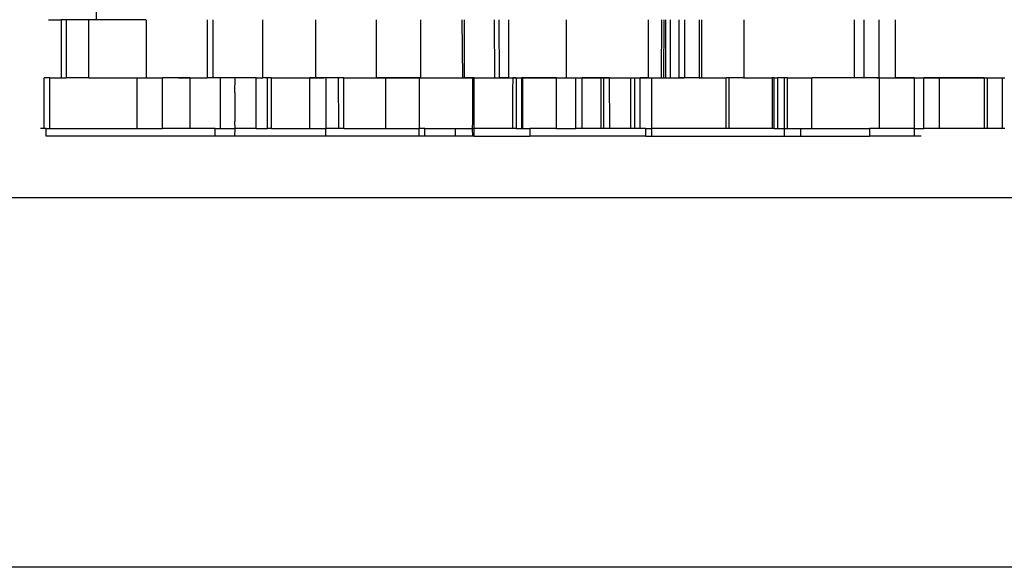
# Model space of a CAD drawing. Extents: x -128 to 128, y -62 to 40.
# Drawn here: x -6 to -4, y -14 to -12 of the extents above; entities that cross this region are included whole.
import ezdxf

# ---------------------------------------------------------------- set-up
doc = ezdxf.new("R2010")
doc.units = 0
doc.header["$MEASUREMENT"] = 0
doc.layers.get('0').update_dxf_attribs({"linetype": 'CONTINUOUS'})

msp = doc.modelspace()

# ---------------------------------------------------------------- linework, layer by layer
for p, q in [((-6.146, -12.491), (-6.146, -12.2507)), ((-6.2437, -12.491), (-6.218, -12.491)), ((-6.218, -12.491), (-6.218, -12.6091)), ((-6.2076, -12.491), (-6.218, -12.491)), ((-6.2076, -12.491), (-6.2076, -12.6091)), ((-6.1617, -12.491), (-6.2076, -12.491)), ((-6.1617, -12.6091), (-6.1617, -12.491)), ((-6.146, -12.491), (-6.1617, -12.491)), ((-6.0459, -12.491), (-6.146, -12.491)), ((-6.0445, -12.6091), (-6.0445, -12.491)), ((-5.9214, -12.491), (-5.9214, -12.6091)), ((-5.91, -12.491), (-5.91, -12.6091)), ((-5.8086, -12.6091), (-5.8086, -12.491)), ((-5.7009, -12.6091), (-5.7009, -12.491)), ((-5.5782, -12.6091), (-5.5782, -12.491)), ((-5.4879, -12.6091), (-5.4879, -12.491)), ((-5.4046, -12.491), (-5.4037, -12.6091)), ((-5.3998, -12.491), (-5.3998, -12.6091)), ((-5.3378, -12.6091), (-5.3386, -12.491)), ((-5.3281, -12.6091), (-5.329, -12.491)), ((-5.3102, -12.491), (-5.3102, -12.6091)), ((-5.1931, -12.491), (-5.1929, -12.6091)), ((-5.0264, -12.491), (-5.0264, -12.6091)), ((-4.9995, -12.6091), (-4.9989, -12.491)), ((-4.9947, -12.6091), (-4.9942, -12.491)), ((-4.9912, -12.491), (-4.9912, -12.6091)), ((-4.9824, -12.491), (-4.9824, -12.6091)), ((-4.9639, -12.6091), (-4.9639, -12.491)), ((-4.9525, -12.6091), (-4.9525, -12.491)), ((-4.923, -12.491), (-4.923, -12.6091)), ((-4.9187, -12.491), (-4.9187, -12.6091)), ((-4.8328, -12.491), (-4.8328, -12.6091)), ((-4.6079, -12.6091), (-4.6079, -12.491)), ((-4.5887, -12.6091), (-4.5887, -12.491)), ((-4.5583, -12.6091), (-4.5583, -12.491)), ((-4.5246, -12.6091), (-4.5246, -12.491)), ((-6.2523, -12.7114), (-6.2523, -12.6091)), ((-6.241, -12.6091), (-6.2523, -12.6091)), ((-6.241, -12.7114), (-6.241, -12.6091)), ((-6.241, -12.6091), (-6.218, -12.6091)), ((-6.218, -12.6091), (-6.2076, -12.6091)), ((-6.1617, -12.6091), (-6.2076, -12.6091)), ((-6.1617, -12.6091), (-6.0637, -12.6091)), ((-6.0637, -12.7114), (-6.0637, -12.6091)), ((-6.0637, -12.6091), (-6.0445, -12.6091)), ((-6.0445, -12.6091), (-6.012, -12.6091)), ((-6.012, -12.7114), (-6.012, -12.6091)), ((-5.956, -12.6091), (-6.012, -12.6091)), ((-5.9795, -12.6091), (-5.9666, -12.6091)), ((-5.9666, -12.6091), (-5.9536, -12.6091)), ((-5.956, -12.7114), (-5.956, -12.6091)), ((-5.956, -12.6091), (-5.9214, -12.6091)), ((-5.9536, -12.6091), (-5.9406, -12.6091)), ((-5.9406, -12.6091), (-5.9276, -12.6091)), ((-5.91, -12.6091), (-5.9214, -12.6091)), ((-5.8947, -12.6091), (-5.91, -12.6091)), ((-5.8947, -12.7114), (-5.8947, -12.6091)), ((-5.8649, -12.6091), (-5.8947, -12.6091)), ((-5.8655, -12.6386), (-5.8649, -12.6091)), ((-5.8222, -12.6091), (-5.8649, -12.6091)), ((-5.8222, -12.7114), (-5.8222, -12.6091)), ((-5.8222, -12.6091), (-5.8086, -12.6091)), ((-5.7994, -12.6091), (-5.8086, -12.6091)), ((-5.7994, -12.7114), (-5.7994, -12.6091)), ((-5.7907, -12.6091), (-5.7994, -12.6091)), ((-5.7907, -12.7114), (-5.7907, -12.6091)), ((-5.7907, -12.6091), (-5.7137, -12.6091)), ((-5.7199, -12.6091), (-5.7069, -12.6091)), ((-5.7009, -12.6091), (-5.7137, -12.6091)), ((-5.7137, -12.6091), (-5.7137, -12.7114)), ((-5.7069, -12.6091), (-5.6939, -12.6091)), ((-5.6809, -12.6091), (-5.7009, -12.6091)), ((-5.7009, -12.6091), (-5.6929, -12.6091)), ((-5.6929, -12.6091), (-5.685, -12.6091)), ((-5.6809, -12.6091), (-5.6807, -12.6386)), ((-5.655, -12.6091), (-5.6809, -12.6091)), ((-5.6543, -12.7114), (-5.655, -12.6091)), ((-5.6439, -12.6091), (-5.655, -12.6091)), ((-5.6439, -12.7114), (-5.6439, -12.6091)), ((-5.6439, -12.6091), (-5.5782, -12.6091)), ((-5.629, -12.6091), (-5.6191, -12.6091)), ((-5.6191, -12.6091), (-5.6091, -12.6091)), ((-5.6091, -12.6091), (-5.5991, -12.6091)), ((-5.5991, -12.6091), (-5.5892, -12.6091)), ((-5.5892, -12.6091), (-5.5792, -12.6091)), ((-5.5792, -12.6091), (-5.5692, -12.6091)), ((-5.5593, -12.6091), (-5.5782, -12.6091)), ((-5.5692, -12.6091), (-5.5593, -12.6091)), ((-5.5593, -12.7114), (-5.5593, -12.6091)), ((-5.4912, -12.6091), (-5.5593, -12.6091)), ((-5.5593, -12.6091), (-5.5493, -12.6091)), ((-5.5493, -12.6091), (-5.5393, -12.6091)), ((-5.5393, -12.6091), (-5.5294, -12.6091)), ((-5.5294, -12.6091), (-5.5194, -12.6091)), ((-5.5256, -12.6091), (-5.5176, -12.6091)), ((-5.5194, -12.6091), (-5.5094, -12.6091)), ((-5.5176, -12.6091), (-5.5097, -12.6091)), ((-5.5097, -12.6091), (-5.5017, -12.6091)), ((-5.5094, -12.6091), (-5.4995, -12.6091)), ((-5.5017, -12.6091), (-5.4937, -12.6091)), ((-5.4995, -12.6091), (-5.4895, -12.6091)), ((-5.4937, -12.6091), (-5.4858, -12.6091)), ((-5.4879, -12.6091), (-5.4912, -12.6091)), ((-5.4912, -12.6091), (-5.4912, -12.7114)), ((-5.4895, -12.6091), (-5.4796, -12.6091)), ((-5.4879, -12.6091), (-5.4037, -12.6091)), ((-5.4858, -12.6091), (-5.4778, -12.6091)), ((-5.4796, -12.6091), (-5.4696, -12.6091)), ((-5.4778, -12.6091), (-5.4698, -12.6091)), ((-5.4696, -12.6091), (-5.4596, -12.6091)), ((-5.4596, -12.6091), (-5.4497, -12.6091)), ((-5.4497, -12.6091), (-5.4397, -12.6091)), ((-5.4459, -12.6091), (-5.4328, -12.6091)), ((-5.4397, -12.6091), (-5.4297, -12.6091)), ((-5.4328, -12.6091), (-5.4197, -12.6091)), ((-5.4297, -12.6091), (-5.4198, -12.6091)), ((-5.4254, -12.6091), (-5.4129, -12.6091)), ((-5.4198, -12.6091), (-5.4098, -12.6091)), ((-5.4197, -12.6091), (-5.4066, -12.6091)), ((-5.4129, -12.6091), (-5.4004, -12.6091)), ((-5.4098, -12.6091), (-5.3998, -12.6091)), ((-5.4066, -12.6091), (-5.3935, -12.6091)), ((-5.4037, -12.6091), (-5.3998, -12.6091)), ((-5.4004, -12.6091), (-5.3878, -12.6091)), ((-5.3827, -12.6091), (-5.3998, -12.6091)), ((-5.3998, -12.6091), (-5.3899, -12.6091)), ((-5.3935, -12.6091), (-5.3804, -12.6091)), ((-5.3899, -12.6091), (-5.3799, -12.6091)), ((-5.3878, -12.6091), (-5.3753, -12.6091)), ((-5.3795, -12.6091), (-5.3827, -12.6091)), ((-5.3827, -12.6977), (-5.3827, -12.6091)), ((-5.3804, -12.6091), (-5.3673, -12.6091)), ((-5.3799, -12.6091), (-5.3699, -12.6091)), ((-5.3795, -12.6091), (-5.3378, -12.6091)), ((-5.3795, -12.7114), (-5.3795, -12.6091)), ((-5.3673, -12.6091), (-5.3542, -12.6091)), ((-5.3542, -12.6091), (-5.3411, -12.6091)), ((-5.3411, -12.6091), (-5.3279, -12.6091)), ((-5.3378, -12.6091), (-5.3281, -12.6091)), ((-5.3102, -12.6091), (-5.3281, -12.6091)), ((-5.3279, -12.6091), (-5.3148, -12.6091)), ((-5.3148, -12.6091), (-5.3017, -12.6091)), ((-5.3102, -12.6091), (-5.3013, -12.6091)), ((-5.3013, -12.6091), (-5.3018, -12.6347)), ((-5.3017, -12.6091), (-5.2886, -12.6091)), ((-5.2943, -12.6091), (-5.3013, -12.6091)), ((-5.2943, -12.6091), (-5.2943, -12.7114)), ((-5.2943, -12.6091), (-5.2835, -12.6091)), ((-5.2886, -12.6091), (-5.2755, -12.6091)), ((-5.2835, -12.6091), (-5.2835, -12.7114)), ((-5.2812, -12.6091), (-5.2835, -12.6091)), ((-5.2812, -12.7114), (-5.2812, -12.6091)), ((-5.2124, -12.6091), (-5.2812, -12.6091)), ((-5.2755, -12.6091), (-5.2624, -12.6091)), ((-5.2624, -12.6091), (-5.2493, -12.6091)), ((-5.2493, -12.6091), (-5.2362, -12.6091)), ((-5.2362, -12.6091), (-5.2231, -12.6091)), ((-5.2231, -12.6091), (-5.21, -12.6091)), ((-5.2124, -12.7114), (-5.2124, -12.6091)), ((-5.2124, -12.6091), (-5.1929, -12.6091)), ((-5.21, -12.6091), (-5.1969, -12.6091)), ((-5.1969, -12.6091), (-5.1837, -12.6091)), ((-5.1929, -12.6091), (-5.1738, -12.6091)), ((-5.1876, -12.6091), (-5.1751, -12.6091)), ((-5.1837, -12.6091), (-5.1706, -12.6091)), ((-5.1751, -12.6091), (-5.1626, -12.6091)), ((-5.1738, -12.7114), (-5.1738, -12.6091)), ((-5.1738, -12.6091), (-5.1604, -12.6091)), ((-5.1706, -12.6091), (-5.1575, -12.6091)), ((-5.1626, -12.6091), (-5.1501, -12.6091)), ((-5.1604, -12.7114), (-5.1604, -12.6091)), ((-5.1222, -12.6091), (-5.1604, -12.6091)), ((-5.1575, -12.6091), (-5.1444, -12.6091)), ((-5.1501, -12.6091), (-5.1376, -12.6091)), ((-5.1444, -12.6091), (-5.1313, -12.6091)), ((-5.1376, -12.6091), (-5.1251, -12.6091)), ((-5.1313, -12.6091), (-5.1182, -12.6091)), ((-5.1251, -12.6091), (-5.1126, -12.6091)), ((-5.1222, -12.7114), (-5.1222, -12.6091)), ((-5.1169, -12.6091), (-5.1222, -12.6091)), ((-5.1182, -12.6091), (-5.1051, -12.6091)), ((-5.1051, -12.6091), (-5.1169, -12.6091)), ((-5.1169, -12.7114), (-5.1169, -12.6091)), ((-5.1043, -12.7114), (-5.1051, -12.6091)), ((-5.1051, -12.6091), (-5.0628, -12.6091)), ((-5.0875, -12.6091), (-5.0824, -12.6091)), ((-5.0824, -12.6091), (-5.0773, -12.6091)), ((-5.0773, -12.6091), (-5.0721, -12.6091)), ((-5.0721, -12.6091), (-5.067, -12.6091)), ((-5.067, -12.6091), (-5.0618, -12.6091)), ((-5.0628, -12.6091), (-5.0541, -12.6091)), ((-5.0628, -12.6091), (-5.0628, -12.7114)), ((-5.0618, -12.6091), (-5.0567, -12.6091)), ((-5.0567, -12.6091), (-5.0516, -12.6091)), ((-5.0541, -12.6091), (-5.0541, -12.7114)), ((-5.0541, -12.6091), (-5.0431, -12.6091)), ((-5.0516, -12.6091), (-5.0464, -12.6091)), ((-5.0464, -12.6091), (-5.0413, -12.6091)), ((-5.0431, -12.7114), (-5.0431, -12.6091)), ((-5.0264, -12.6091), (-5.0431, -12.6091)), ((-5.0413, -12.6091), (-5.0361, -12.6091)), ((-5.0361, -12.6091), (-5.031, -12.6091)), ((-5.031, -12.6091), (-5.0259, -12.6091)), ((-5.0264, -12.6091), (-5.0198, -12.6091)), ((-5.0259, -12.6091), (-5.0207, -12.6091)), ((-5.0207, -12.6091), (-5.0156, -12.6091)), ((-5.0198, -12.6091), (-4.9995, -12.6091)), ((-5.0198, -12.6091), (-5.0198, -12.7114)), ((-5.0156, -12.6091), (-5.0104, -12.6091)), ((-5.0104, -12.6091), (-5.0053, -12.6091)), ((-5.0053, -12.6091), (-5.0001, -12.6091)), ((-5.0001, -12.6091), (-4.995, -12.6091)), ((-4.9995, -12.6091), (-4.9947, -12.6091)), ((-4.995, -12.6091), (-4.9899, -12.6091)), ((-4.9947, -12.6091), (-4.9912, -12.6091)), ((-4.9912, -12.6091), (-4.9824, -12.6091)), ((-4.9899, -12.6091), (-4.9847, -12.6091)), ((-4.9847, -12.6091), (-4.9796, -12.6091)), ((-4.9824, -12.6091), (-4.9639, -12.6091)), ((-4.9796, -12.6091), (-4.9744, -12.6091)), ((-4.9744, -12.6091), (-4.9693, -12.6091)), ((-4.9693, -12.6091), (-4.9642, -12.6091)), ((-4.9642, -12.6091), (-4.959, -12.6091)), ((-4.9525, -12.6091), (-4.9639, -12.6091)), ((-4.959, -12.6091), (-4.9539, -12.6091)), ((-4.923, -12.6091), (-4.9525, -12.6091)), ((-4.923, -12.6091), (-4.9187, -12.6091)), ((-4.9187, -12.6091), (-4.8684, -12.6091)), ((-4.8684, -12.7114), (-4.8684, -12.6091)), ((-4.8622, -12.6091), (-4.8684, -12.6091)), ((-4.8622, -12.7114), (-4.8622, -12.6091)), ((-4.8328, -12.6091), (-4.8622, -12.6091)), ((-4.8328, -12.6091), (-4.7748, -12.6091)), ((-4.7748, -12.6091), (-4.7748, -12.7114)), ((-4.7712, -12.6091), (-4.7748, -12.6091)), ((-4.7712, -12.6091), (-4.7641, -12.6091)), ((-4.7712, -12.7114), (-4.7712, -12.6091)), ((-4.7641, -12.6091), (-4.7644, -12.7114)), ((-4.751, -12.6091), (-4.7641, -12.6091)), ((-4.744, -12.6091), (-4.751, -12.6091)), ((-4.751, -12.6091), (-4.751, -12.7114)), ((-4.744, -12.7114), (-4.744, -12.6091)), ((-4.744, -12.6091), (-4.6943, -12.6091)), ((-4.6943, -12.7114), (-4.6943, -12.6091)), ((-4.6079, -12.6091), (-4.6943, -12.6091)), ((-4.5887, -12.6091), (-4.6079, -12.6091)), ((-4.5583, -12.6091), (-4.5887, -12.6091)), ((-4.563, -12.6091), (-4.5532, -12.6091)), ((-4.5583, -12.6091), (-4.5573, -12.6091)), ((-4.5573, -12.7114), (-4.5573, -12.6091)), ((-4.5573, -12.6091), (-4.5246, -12.6091)), ((-4.5532, -12.6091), (-4.5433, -12.6091)), ((-4.5433, -12.6091), (-4.5334, -12.6091)), ((-4.5334, -12.6091), (-4.5236, -12.6091)), ((-4.486, -12.6091), (-4.5246, -12.6091)), ((-4.5246, -12.6091), (-4.5137, -12.6091)), ((-4.5236, -12.6091), (-4.5137, -12.6091)), ((-4.5137, -12.6091), (-4.5028, -12.6091)), ((-4.5137, -12.6091), (-4.5039, -12.6091)), ((-4.5039, -12.6091), (-4.494, -12.6091)), ((-4.5028, -12.6091), (-4.4919, -12.6091)), ((-4.494, -12.6091), (-4.4842, -12.6091)), ((-4.4919, -12.6091), (-4.4809, -12.6091)), ((-4.486, -12.7114), (-4.486, -12.6091)), ((-4.486, -12.6091), (-4.4671, -12.6091)), ((-4.4842, -12.6091), (-4.4743, -12.6091)), ((-4.4809, -12.6091), (-4.47, -12.6091)), ((-4.4743, -12.6091), (-4.4645, -12.6091)), ((-4.47, -12.6091), (-4.4591, -12.6091)), ((-4.4671, -12.7114), (-4.4671, -12.6091)), ((-4.4362, -12.6091), (-4.4671, -12.6091)), ((-4.4645, -12.6091), (-4.4546, -12.6091)), ((-4.4591, -12.6091), (-4.4481, -12.6091)), ((-4.4546, -12.6091), (-4.4447, -12.6091)), ((-4.4481, -12.6091), (-4.4372, -12.6091)), ((-4.4447, -12.6091), (-4.4349, -12.6091)), ((-4.4372, -12.6091), (-4.4263, -12.6091)), ((-4.4362, -12.6091), (-4.4362, -12.7114)), ((-4.3452, -12.6091), (-4.4362, -12.6091)), ((-4.4349, -12.6091), (-4.425, -12.6091)), ((-4.4263, -12.6091), (-4.4153, -12.6091)), ((-4.425, -12.6091), (-4.4152, -12.6091)), ((-4.4152, -12.6091), (-4.4053, -12.6091)), ((-4.4053, -12.6091), (-4.3955, -12.6091)), ((-4.3955, -12.6091), (-4.3856, -12.6091)), ((-4.3856, -12.6091), (-4.3757, -12.6091)), ((-4.3757, -12.6091), (-4.3659, -12.6091)), ((-4.3659, -12.6091), (-4.356, -12.6091)), ((-4.356, -12.6091), (-4.3462, -12.6091)), ((-4.3462, -12.6091), (-4.3363, -12.6091)), ((-4.3452, -12.6091), (-4.339, -12.6091)), ((-4.3452, -12.6091), (-4.3452, -12.7114)), ((-4.339, -12.6091), (-4.339, -12.7114)), ((-4.339, -12.6091), (-4.3076, -12.6091)), ((-4.3363, -12.6091), (-4.3265, -12.6091)), ((-4.3265, -12.6091), (-4.3166, -12.6091)), ((-4.3166, -12.6091), (-4.3068, -12.6091)), ((-4.3076, -12.7114), (-4.3076, -12.6091)), ((-4.3076, -12.6091), (-4.3028, -12.6091)), ((-5.8655, -12.6386), (-5.8655, -12.6977)), ((-5.6807, -12.6386), (-5.6807, -12.7114)), ((-5.3018, -12.6347), (-5.3018, -12.7114)), ((-5.8649, -12.7114), (-5.8655, -12.6977)), ((-5.3832, -12.7114), (-5.3827, -12.6977)), ((-6.2523, -12.7114), (-6.2598, -12.7114)), ((-6.248, -12.7114), (-6.2523, -12.7114)), ((-6.248, -12.7272), (-6.248, -12.7114)), ((-6.248, -12.7114), (-6.241, -12.7114)), ((-6.241, -12.7114), (-6.0637, -12.7114)), ((-6.0637, -12.7114), (-6.012, -12.7114)), ((-5.956, -12.7114), (-6.012, -12.7114)), ((-5.905, -12.7114), (-5.956, -12.7114)), ((-5.905, -12.7272), (-5.905, -12.7114)), ((-5.905, -12.7114), (-5.8947, -12.7114)), ((-5.8947, -12.7114), (-5.8649, -12.7114)), ((-5.8655, -12.7272), (-5.8649, -12.7114)), ((-5.8222, -12.7114), (-5.8649, -12.7114)), ((-5.8222, -12.7114), (-5.7994, -12.7114)), ((-5.7907, -12.7114), (-5.7994, -12.7114)), ((-5.7907, -12.7114), (-5.7137, -12.7114)), ((-5.7137, -12.7114), (-5.6807, -12.7114)), ((-5.6807, -12.7272), (-5.6807, -12.7114)), ((-5.6543, -12.7114), (-5.6807, -12.7114)), ((-5.6439, -12.7114), (-5.6543, -12.7114)), ((-5.6439, -12.7114), (-5.5593, -12.7114)), ((-5.5593, -12.7114), (-5.4912, -12.7114)), ((-5.4912, -12.7272), (-5.4912, -12.7114)), ((-5.4796, -12.7114), (-5.4912, -12.7114)), ((-5.4796, -12.7272), (-5.4796, -12.7114)), ((-5.4796, -12.7114), (-5.418, -12.7114)), ((-5.418, -12.7114), (-5.418, -12.7272)), ((-5.418, -12.7114), (-5.3832, -12.7114)), ((-5.3827, -12.7272), (-5.3832, -12.7114)), ((-5.3832, -12.7114), (-5.3795, -12.7114)), ((-5.3795, -12.7272), (-5.3795, -12.7114)), ((-5.3018, -12.7114), (-5.3795, -12.7114)), ((-5.2943, -12.7114), (-5.3018, -12.7114)), ((-5.2943, -12.7114), (-5.2835, -12.7114)), ((-5.2835, -12.7114), (-5.2812, -12.7114)), ((-5.2812, -12.7114), (-5.2665, -12.7114)), ((-5.2665, -12.7114), (-5.2665, -12.7272)), ((-5.2124, -12.7114), (-5.2665, -12.7114)), ((-5.2124, -12.7114), (-5.1738, -12.7114)), ((-5.1604, -12.7114), (-5.1738, -12.7114)), ((-5.1222, -12.7114), (-5.1604, -12.7114)), ((-5.1169, -12.7114), (-5.1222, -12.7114)), ((-5.1043, -12.7114), (-5.1169, -12.7114)), ((-5.0628, -12.7114), (-5.1043, -12.7114)), ((-5.0541, -12.7114), (-5.0628, -12.7114)), ((-5.0431, -12.7114), (-5.0541, -12.7114)), ((-5.0315, -12.7114), (-5.0431, -12.7114)), ((-5.0315, -12.7272), (-5.0315, -12.7114)), ((-5.0315, -12.7114), (-5.0198, -12.7114)), ((-5.0198, -12.7114), (-5.0198, -12.7272)), ((-4.8684, -12.7114), (-5.0198, -12.7114)), ((-4.8622, -12.7114), (-4.8684, -12.7114)), ((-4.7748, -12.7114), (-4.8622, -12.7114)), ((-4.7712, -12.7114), (-4.7748, -12.7114)), ((-4.7712, -12.7114), (-4.7644, -12.7114)), ((-4.7644, -12.7114), (-4.751, -12.7114)), ((-4.751, -12.7114), (-4.751, -12.7272)), ((-4.751, -12.7114), (-4.744, -12.7114)), ((-4.744, -12.7114), (-4.7173, -12.7114)), ((-4.7173, -12.7114), (-4.7173, -12.7272)), ((-4.7173, -12.7114), (-4.6943, -12.7114)), ((-4.6943, -12.7114), (-4.5779, -12.7114)), ((-4.5779, -12.7114), (-4.5779, -12.7272)), ((-4.5573, -12.7114), (-4.5779, -12.7114)), ((-4.486, -12.7114), (-4.5573, -12.7114)), ((-4.486, -12.7272), (-4.486, -12.7114)), ((-4.486, -12.7114), (-4.4671, -12.7114)), ((-4.4362, -12.7114), (-4.4671, -12.7114)), ((-4.3452, -12.7114), (-4.4362, -12.7114)), ((-4.339, -12.7114), (-4.3452, -12.7114)), ((-4.3076, -12.7114), (-4.339, -12.7114)), ((-4.3028, -12.7114), (-4.3076, -12.7114)), ((-5.905, -12.7272), (-6.248, -12.7272)), ((-5.8655, -12.7272), (-5.905, -12.7272)), ((-5.6807, -12.7272), (-5.8655, -12.7272)), ((-5.4912, -12.7272), (-5.6807, -12.7272)), ((-5.4796, -12.7272), (-5.4912, -12.7272)), ((-5.418, -12.7272), (-5.4796, -12.7272)), ((-5.3827, -12.7272), (-5.418, -12.7272)), ((-5.3795, -12.7272), (-5.3827, -12.7272)), ((-5.3795, -12.7272), (-5.2665, -12.7272)), ((-5.0315, -12.7272), (-5.2665, -12.7272)), ((-5.0315, -12.7272), (-5.0198, -12.7272)), ((-5.0198, -12.7272), (-4.751, -12.7272)), ((-4.751, -12.7272), (-4.7173, -12.7272)), ((-4.7173, -12.7272), (-4.5779, -12.7272)), ((-4.486, -12.7272), (-4.5779, -12.7272)), ((-4.4729, -12.7272), (-4.486, -12.7272)), ((-9.7267, -12.8518), (-3.7331, -12.8518)), ((-3.5669, -13.6018), (-10.686, -13.6018))]:
    msp.add_line(p, q)

doc.saveas('drawing.dxf')
